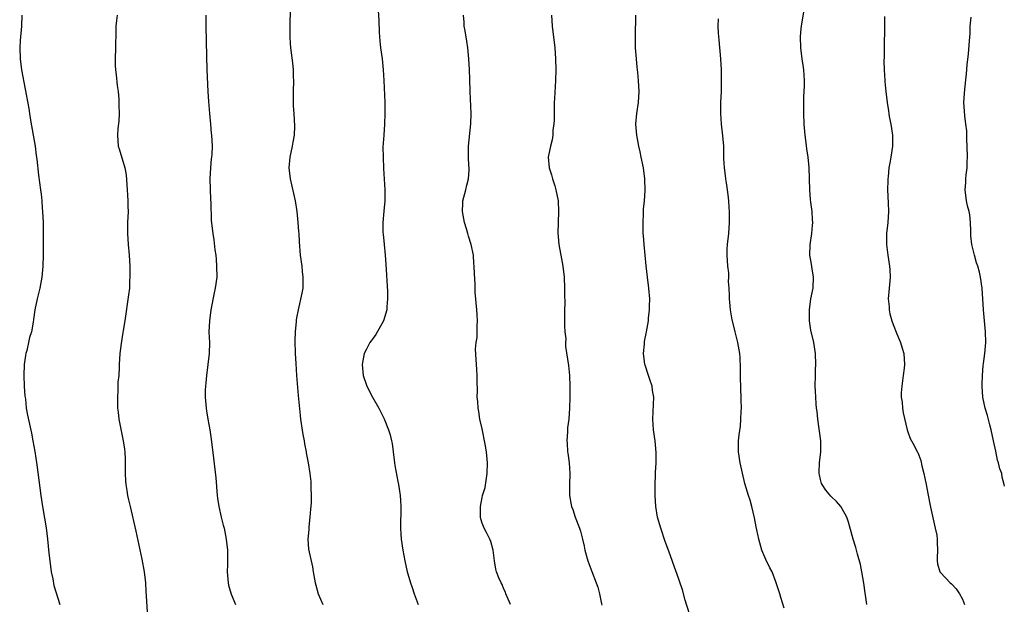
# Model space of a CAD drawing. Units: inches. Extents: x 2619000 to 2622000, y 1476000 to 1479000.
# Drawn here: x 2619010 to 2619191, y 1476625 to 1476732 of the extents above; entities that cross this region are included whole.
import ezdxf

# ---------------------------------------------------------------- set-up
doc = ezdxf.new("R2010")
doc.units = ezdxf.units.IN
doc.header["$MEASUREMENT"] = 0
doc.layers.add('LD26191476_10ft', color=110, linetype='Continuous')

msp = doc.modelspace()

# ---------------------------------------------------------------- linework, layer by layer
at = {"layer": 'LD26191476_10ft'}
for points, elevation in [([(2619075.82, 1476735.82), (2619076.04, 1476732.04), (2619076.11, 1476729.89), (2619076.19, 1476729), (2619076.27, 1476728.27), (2619076.39, 1476727), (2619076.65, 1476725), (2619076.88, 1476723), (2619077.01, 1476721), (2619077.16, 1476717), (2619077.17, 1476715), (2619077.1, 1476713), (2619076.96, 1476711), (2619076.83, 1476708.83), (2619076.84, 1476707), (2619076.92, 1476704.92), (2619077.16, 1476701), (2619077.18, 1476699), (2619077, 1476697.06), (2619076.78, 1476695), (2619076.79, 1476693.21), (2619076.84, 1476692.84), (2619077.02, 1476690.98), (2619077.22, 1476689), (2619077.36, 1476687.36), (2619077.64, 1476682.36), (2619077.66, 1476681), (2619077.53, 1476679.53), (2619077.51, 1476679), (2619076.91, 1476677), (2619075.53, 1476674.47), (2619075, 1476673.82), (2619074.68, 1476673.32), (2619074.44, 1476673), (2619073.8, 1476671.8), (2619073.4, 1476671), (2619073.01, 1476669), (2619073.21, 1476667), (2619073.87, 1476665), (2619074.91, 1476663), (2619076.04, 1476661), (2619076.38, 1476660.38), (2619077.02, 1476659.02), (2619077.83, 1476657), (2619078.12, 1476656.12), (2619078.39, 1476655), (2619078.49, 1476654.49), (2619078.7, 1476653), (2619078.92, 1476651), (2619079, 1476650.47), (2619079.52, 1476647.52), (2619079.66, 1476647), (2619079.81, 1476646.19), (2619079.98, 1476645), (2619080.04, 1476644.04), (2619080.11, 1476643), (2619080.06, 1476639), (2619080.12, 1476637.88), (2619080.19, 1476637), (2619080.46, 1476635), (2619080.82, 1476633), (2619081.28, 1476631), (2619081.39, 1476630.61), (2619081.86, 1476629), (2619082.16, 1476628.16), (2619082.54, 1476627), (2619083.3, 1476625)], 8730), ([(2619010.65, 1476733), (2619010.6, 1476731), (2619010.35, 1476728.35), (2619010.26, 1476727), (2619010.33, 1476725), (2619010.61, 1476723), (2619011.91, 1476715.91), (2619012.03, 1476715), (2619012.23, 1476713.77), (2619012.74, 1476711), (2619013.08, 1476709), (2619013.29, 1476707.29), (2619013.39, 1476706.61), (2619013.69, 1476703.69), (2619014.05, 1476701), (2619014.18, 1476700.18), (2619014.3, 1476699), (2619014.4, 1476697.6), (2619014.46, 1476697), (2619014.53, 1476695), (2619014.57, 1476693), (2619014.57, 1476691), (2619014.55, 1476689), (2619014.5, 1476687), (2619014.34, 1476685), (2619013.96, 1476683), (2619013.77, 1476682.23), (2619013.44, 1476681), (2619013.04, 1476679), (2619012.79, 1476677.21), (2619012.75, 1476676.75), (2619012.41, 1476675), (2619012.05, 1476673.95), (2619011.9, 1476673), (2619011.58, 1476671.58), (2619011.41, 1476671), (2619011.34, 1476670.66), (2619011.08, 1476669), (2619011, 1476667), (2619011.09, 1476665), (2619011.18, 1476663.18), (2619011.29, 1476662.71), (2619011.46, 1476661), (2619011.7, 1476659.7), (2619012.43, 1476656.43), (2619012.69, 1476655), (2619013.03, 1476653.03), (2619013.38, 1476650.62), (2619014.14, 1476645), (2619014.45, 1476643), (2619014.83, 1476640.83), (2619015.09, 1476639.09), (2619015.33, 1476637), (2619015.59, 1476634.41), (2619015.75, 1476633), (2619016.03, 1476631), (2619016.3, 1476629.7), (2619016.51, 1476628.51), (2619017.64, 1476625)], 8690), ([(2619028.09, 1476733), (2619028.01, 1476732.01), (2619027.89, 1476731), (2619027.85, 1476730.15), (2619027.8, 1476727), (2619027.75, 1476725), (2619027.77, 1476723.77), (2619027.81, 1476723), (2619027.93, 1476722.07), (2619028.12, 1476720.13), (2619028.29, 1476719), (2619028.4, 1476717.6), (2619028.43, 1476717), (2619028.42, 1476716.42), (2619028.46, 1476715), (2619028.41, 1476713.59), (2619028.25, 1476712.25), (2619028.16, 1476711), (2619028.3, 1476709), (2619028.49, 1476708.49), (2619029.54, 1476705), (2619029.76, 1476703.76), (2619029.91, 1476701.91), (2619029.94, 1476701), (2619030.02, 1476700.02), (2619030.07, 1476699), (2619030.09, 1476697.91), (2619030.12, 1476697), (2619030.03, 1476695), (2619030.03, 1476694.03), (2619030.01, 1476693), (2619030.16, 1476691), (2619030.34, 1476689), (2619030.44, 1476687), (2619030.43, 1476686.43), (2619030.45, 1476685), (2619030.4, 1476684.4), (2619030.35, 1476683), (2619030.22, 1476681.78), (2619029.5, 1476677), (2619029.22, 1476675.22), (2619029.17, 1476674.83), (2619028.83, 1476672.83), (2619028.61, 1476671), (2619028.49, 1476669), (2619028.49, 1476668.49), (2619028.4, 1476667), (2619028.27, 1476665.73), (2619028.25, 1476664.25), (2619028.15, 1476663), (2619028.17, 1476661.83), (2619028.2, 1476661), (2619028.28, 1476660.28), (2619028.44, 1476659), (2619028.85, 1476656.85), (2619029.24, 1476655), (2619029.47, 1476653.47), (2619029.52, 1476653), (2619029.58, 1476651.58), (2619029.59, 1476651), (2619029.59, 1476649), (2619029.66, 1476647.66), (2619029.72, 1476647), (2619029.89, 1476645.89), (2619030.04, 1476645), (2619030.2, 1476644.2), (2619030.47, 1476643), (2619031.53, 1476638.47), (2619032.66, 1476633.34), (2619033.09, 1476631), (2619033.3, 1476629), (2619033.4, 1476627.4), (2619033.42, 1476626.58), (2619033.6, 1476623.6)], 8700), ([(2619044.37, 1476733), (2619044.35, 1476731), (2619044.51, 1476725.49), (2619044.56, 1476723), (2619044.73, 1476719), (2619044.83, 1476717.17), (2619045.01, 1476715), (2619045.22, 1476713), (2619045.37, 1476711.37), (2619045.43, 1476711), (2619045.51, 1476709), (2619045.45, 1476707.45), (2619045.41, 1476707), (2619045.35, 1476706.65), (2619045.21, 1476705), (2619045.1, 1476703), (2619045.13, 1476701.13), (2619045.23, 1476699.23), (2619045.31, 1476698.69), (2619045.37, 1476695.37), (2619045.64, 1476693), (2619045.85, 1476691.85), (2619046.01, 1476689.99), (2619046.17, 1476689), (2619046.26, 1476688.26), (2619046.35, 1476687), (2619046.36, 1476685), (2619046.1, 1476683), (2619045.89, 1476682.11), (2619045.31, 1476679), (2619045.03, 1476677), (2619044.94, 1476675), (2619045.01, 1476673), (2619044.98, 1476671), (2619044.76, 1476669), (2619044.49, 1476667), (2619044.39, 1476665.61), (2619044.31, 1476665), (2619044.27, 1476664.27), (2619044.26, 1476663), (2619044.4, 1476661), (2619044.5, 1476660.5), (2619044.72, 1476659), (2619045.08, 1476657), (2619045.33, 1476655.33), (2619045.8, 1476651.8), (2619046.2, 1476648.2), (2619046.46, 1476645), (2619046.51, 1476644.51), (2619046.73, 1476643), (2619047.18, 1476641), (2619047.54, 1476639.54), (2619047.7, 1476639), (2619048.12, 1476637), (2619048.32, 1476635), (2619048.31, 1476633.69), (2619048.33, 1476632.33), (2619048.29, 1476631), (2619048.46, 1476629), (2619048.54, 1476628.54), (2619049, 1476626.92), (2619049.78, 1476625)], 8710), ([(2619059.82, 1476734.18), (2619059.74, 1476731), (2619059.73, 1476729), (2619059.8, 1476727.8), (2619059.86, 1476727), (2619060.24, 1476724.24), (2619060.36, 1476723), (2619060.37, 1476721.63), (2619060.41, 1476721), (2619060.35, 1476719), (2619060.39, 1476717.61), (2619060.36, 1476717), (2619060.36, 1476716.36), (2619060.5, 1476715), (2619060.64, 1476712.64), (2619060.55, 1476711), (2619060.29, 1476709.71), (2619060.2, 1476709), (2619059.76, 1476707), (2619059.57, 1476705), (2619059.79, 1476703), (2619060.72, 1476699), (2619061.04, 1476697), (2619061.24, 1476695), (2619061.34, 1476693.34), (2619061.39, 1476693), (2619061.47, 1476691.47), (2619061.67, 1476689), (2619061.94, 1476687), (2619062.04, 1476686.04), (2619062.17, 1476685), (2619062.12, 1476684.12), (2619062.12, 1476683), (2619061.97, 1476682.03), (2619061.26, 1476679), (2619061, 1476677.56), (2619060.9, 1476677.1), (2619060.89, 1476676.89), (2619060.72, 1476675), (2619060.68, 1476673.32), (2619060.76, 1476671), (2619060.87, 1476669.14), (2619061.01, 1476666.99), (2619061.29, 1476663.29), (2619061.46, 1476661.46), (2619061.65, 1476659.65), (2619061.73, 1476659), (2619062.14, 1476656.14), (2619062.37, 1476655), (2619062.45, 1476654.45), (2619062.75, 1476653), (2619062.78, 1476652.78), (2619063.12, 1476651), (2619063.41, 1476649), (2619063.58, 1476647.58), (2619063.62, 1476647), (2619063.61, 1476646.39), (2619063.69, 1476645), (2619063.66, 1476643.66), (2619063.54, 1476642.46), (2619063.43, 1476641), (2619063.24, 1476639.24), (2619063.23, 1476639), (2619063.23, 1476638.77), (2619063.08, 1476637), (2619063.18, 1476635.18), (2619063.89, 1476631.89), (2619064.06, 1476631), (2619064.4, 1476629), (2619064.54, 1476628.54), (2619064.93, 1476627), (2619065.81, 1476625)], 8720), ([(2619100.21, 1476625), (2619099.58, 1476626.42), (2619099.36, 1476627), (2619099.27, 1476627.27), (2619099, 1476627.8), (2619098.68, 1476628.68), (2619098.47, 1476629), (2619098.07, 1476629.93), (2619097.65, 1476631), (2619097.51, 1476631.51), (2619097.26, 1476633), (2619097.03, 1476635), (2619096.57, 1476636.57), (2619096.43, 1476637), (2619095.79, 1476638.21), (2619095.39, 1476639), (2619095, 1476639.93), (2619094.74, 1476640.74), (2619094.69, 1476641), (2619094.68, 1476643), (2619095, 1476644.6), (2619095.09, 1476645), (2619095.53, 1476646.47), (2619095.71, 1476647.71), (2619095.93, 1476649), (2619095.99, 1476651), (2619095.81, 1476653), (2619095.58, 1476654.42), (2619095, 1476657.23), (2619094.58, 1476659), (2619094.37, 1476660.37), (2619094.24, 1476661), (2619094.21, 1476662.21), (2619094.11, 1476663), (2619094.15, 1476664.15), (2619094.06, 1476665.94), (2619094.08, 1476667), (2619094.05, 1476668.05), (2619093.89, 1476669.89), (2619093.81, 1476671.81), (2619093.9, 1476673), (2619094.06, 1476673.94), (2619094.09, 1476675), (2619094.08, 1476676.08), (2619094.15, 1476677), (2619094.06, 1476678.06), (2619094.02, 1476679), (2619093.75, 1476682.25), (2619093.72, 1476683.72), (2619093.6, 1476685.6), (2619093.54, 1476687), (2619093.48, 1476687.48), (2619093.39, 1476689), (2619093.01, 1476691), (2619092.49, 1476692.49), (2619092.39, 1476693), (2619092.15, 1476693.85), (2619091.77, 1476695), (2619091.39, 1476697), (2619091.43, 1476698.57), (2619091.47, 1476699), (2619091.67, 1476699.67), (2619092, 1476701), (2619092.17, 1476701.83), (2619092.5, 1476703), (2619092.59, 1476704.59), (2619092.6, 1476705), (2619092.55, 1476705.45), (2619092.48, 1476707), (2619092.51, 1476709), (2619092.91, 1476713.09), (2619092.98, 1476715), (2619092.82, 1476719), (2619092.76, 1476721.24), (2619092.69, 1476723), (2619092.58, 1476725), (2619092.39, 1476727), (2619092.22, 1476728.22), (2619091.87, 1476730.13), (2619091.73, 1476731), (2619091.71, 1476731.71), (2619091.6, 1476733)], 8740), ([(2619107.71, 1476733), (2619107.83, 1476731), (2619108.33, 1476727), (2619108.47, 1476725), (2619108.5, 1476723), (2619108.45, 1476721), (2619108.25, 1476717.75), (2619108.22, 1476717), (2619108.17, 1476715), (2619108.17, 1476713.83), (2619108.13, 1476713), (2619107.98, 1476711.98), (2619107.95, 1476711), (2619107.84, 1476710.16), (2619107.5, 1476709), (2619107.09, 1476707), (2619107.26, 1476705), (2619107.72, 1476703.72), (2619107.89, 1476703), (2619108.29, 1476701.71), (2619108.52, 1476701), (2619108.91, 1476699), (2619109, 1476697), (2619108.92, 1476695), (2619108.88, 1476693.12), (2619109.04, 1476691), (2619109.35, 1476689.35), (2619109.4, 1476689), (2619109.79, 1476687), (2619110.03, 1476685), (2619110.12, 1476683), (2619110.1, 1476681.9), (2619110.17, 1476680.17), (2619110.12, 1476679), (2619110.12, 1476677), (2619110.08, 1476676.08), (2619110.18, 1476675), (2619110.34, 1476673.66), (2619110.29, 1476673), (2619110.3, 1476672.3), (2619110.81, 1476668.81), (2619111, 1476667), (2619111.06, 1476665), (2619111.05, 1476662.95), (2619111.02, 1476661), (2619110.87, 1476659), (2619110.63, 1476657.37), (2619110.61, 1476657), (2619110.62, 1476656.62), (2619110.5, 1476655), (2619110.56, 1476654.56), (2619110.67, 1476653), (2619110.72, 1476652.72), (2619110.94, 1476651), (2619111.04, 1476649), (2619110.99, 1476646.99), (2619111.03, 1476645), (2619111.3, 1476643.3), (2619111.38, 1476643), (2619111.59, 1476642.41), (2619112.05, 1476641), (2619112.83, 1476639), (2619113, 1476638.47), (2619113.41, 1476637), (2619113.7, 1476635.7), (2619113.82, 1476635), (2619114.35, 1476633), (2619115.07, 1476631.07), (2619115.89, 1476629), (2619116.19, 1476628.19), (2619116.51, 1476627), (2619116.85, 1476625.15), (2619116.91, 1476624.91)], 8750), ([(2619133, 1476623.33), (2619132.21, 1476625.79), (2619131.69, 1476627.7), (2619130.67, 1476630.67), (2619130.54, 1476631), (2619129.22, 1476634.78), (2619128.56, 1476636.56), (2619127.73, 1476639), (2619127.15, 1476641), (2619126.82, 1476643), (2619126.71, 1476645), (2619126.72, 1476647), (2619126.79, 1476648.79), (2619126.78, 1476649.22), (2619126.86, 1476651), (2619126.87, 1476652.87), (2619126.7, 1476655), (2619126.41, 1476657), (2619126.25, 1476659), (2619126.34, 1476660.34), (2619126.46, 1476663), (2619126.23, 1476664.23), (2619126.14, 1476665), (2619125.74, 1476666.26), (2619125.47, 1476667), (2619124.87, 1476668.87), (2619124.84, 1476669), (2619124.58, 1476671), (2619124.73, 1476672.73), (2619124.74, 1476673), (2619124.78, 1476673.22), (2619125.12, 1476675), (2619125.47, 1476677), (2619125.5, 1476677.5), (2619125.69, 1476679), (2619125.69, 1476679.69), (2619125.73, 1476681), (2619125.56, 1476683), (2619125.3, 1476685), (2619125.07, 1476687.07), (2619124.69, 1476691), (2619124.55, 1476692.55), (2619124.53, 1476693), (2619124.49, 1476695), (2619124.57, 1476696.57), (2619124.58, 1476697.42), (2619124.75, 1476699), (2619124.88, 1476700.88), (2619124.83, 1476703), (2619124.57, 1476705), (2619124.16, 1476707), (2619123.93, 1476707.93), (2619123.7, 1476709), (2619123.32, 1476711), (2619123.19, 1476713), (2619123.36, 1476715), (2619123.65, 1476717), (2619123.75, 1476719), (2619123.65, 1476721), (2619123.5, 1476722.5), (2619123.43, 1476723.43), (2619123.26, 1476725), (2619123.13, 1476727), (2619123.11, 1476729), (2619123.14, 1476733)], 8760), ([(2619165.48, 1476625), (2619165.16, 1476627.16), (2619164.93, 1476628.93), (2619164.6, 1476631), (2619164.34, 1476632.34), (2619163.76, 1476634.24), (2619163.46, 1476635.46), (2619162.96, 1476637), (2619162.13, 1476640.13), (2619161.82, 1476641), (2619161, 1476642.56), (2619160.73, 1476643), (2619159.91, 1476643.91), (2619159, 1476644.77), (2619158.89, 1476644.89), (2619157.98, 1476645.98), (2619157.3, 1476647), (2619157.21, 1476647.21), (2619157, 1476647.9), (2619156.79, 1476648.79), (2619156.74, 1476649), (2619156.75, 1476649.25), (2619156.81, 1476651), (2619157.08, 1476653), (2619157.09, 1476655), (2619156.5, 1476659), (2619156.37, 1476660.37), (2619156.28, 1476661), (2619156.19, 1476661.81), (2619156.12, 1476663), (2619156.09, 1476664.09), (2619156.04, 1476665), (2619156.06, 1476667), (2619156.1, 1476668.1), (2619156.12, 1476669), (2619156.08, 1476671), (2619155.77, 1476673), (2619155.26, 1476675.26), (2619155.01, 1476677), (2619154.98, 1476679), (2619155.26, 1476681), (2619155.55, 1476682.45), (2619155.64, 1476683), (2619155.73, 1476685), (2619155.47, 1476686.53), (2619155.37, 1476687.37), (2619155.04, 1476689), (2619155.09, 1476690.91), (2619155.44, 1476693), (2619155.56, 1476694.44), (2619155.58, 1476695), (2619155.53, 1476695.53), (2619155.45, 1476697), (2619155.25, 1476698.75), (2619155.19, 1476699.19), (2619155.05, 1476701), (2619154.94, 1476705.06), (2619154.76, 1476707), (2619154.51, 1476708.51), (2619154.39, 1476709.61), (2619154.18, 1476711), (2619154.01, 1476713), (2619153.94, 1476715), (2619153.93, 1476717), (2619153.95, 1476718.05), (2619154.05, 1476720.05), (2619154.06, 1476721), (2619153.99, 1476722.01), (2619153.95, 1476723), (2619153.85, 1476723.85), (2619153.67, 1476725), (2619153.41, 1476727), (2619153.35, 1476729), (2619153.47, 1476730.53), (2619153.52, 1476731), (2619154.01, 1476733.99)], 8780), ([(2619150.34, 1476624.34), (2619149.71, 1476626.29), (2619149.52, 1476627), (2619148.84, 1476629.16), (2619148.12, 1476631), (2619147.74, 1476631.74), (2619147, 1476633.29), (2619146.28, 1476635), (2619145.68, 1476637), (2619145.31, 1476638.69), (2619145.23, 1476639.23), (2619144.92, 1476640.92), (2619144.44, 1476643), (2619144.1, 1476644.1), (2619143.8, 1476645), (2619143.16, 1476647.16), (2619142.29, 1476651), (2619141.97, 1476653), (2619141.97, 1476653.97), (2619141.99, 1476655), (2619142.09, 1476656.09), (2619142.33, 1476657.67), (2619142.41, 1476659), (2619142.44, 1476660.44), (2619142.5, 1476661), (2619142.47, 1476662.47), (2619142.48, 1476663), (2619142.41, 1476664.41), (2619142.32, 1476667), (2619142.33, 1476668.33), (2619142.26, 1476670.26), (2619142.21, 1476671), (2619141.85, 1476673), (2619141.34, 1476675), (2619141.29, 1476675.29), (2619140.83, 1476677.17), (2619140.51, 1476679), (2619140.39, 1476680.39), (2619140.32, 1476681), (2619140.35, 1476681.65), (2619140.29, 1476683), (2619140.17, 1476684.17), (2619140.23, 1476685), (2619140.2, 1476685.8), (2619140.03, 1476687), (2619139.88, 1476689), (2619139.9, 1476690.1), (2619139.96, 1476691), (2619140.19, 1476693), (2619140.33, 1476695), (2619140.34, 1476697), (2619140.28, 1476697.72), (2619140.21, 1476699), (2619140.1, 1476700.1), (2619139.97, 1476701), (2619139.75, 1476702.25), (2619139.65, 1476703), (2619139.59, 1476703.59), (2619139.39, 1476705), (2619139.3, 1476706.7), (2619139.26, 1476709), (2619139.12, 1476710.88), (2619138.89, 1476713), (2619138.75, 1476715), (2619138.74, 1476717), (2619138.83, 1476719), (2619138.87, 1476721), (2619138.83, 1476723), (2619138.71, 1476725), (2619138.44, 1476728.44), (2619138.32, 1476729.68), (2619138.26, 1476731), (2619138.3, 1476732.3)], 8770), ([(2619168.74, 1476732.74), (2619168.71, 1476729.29), (2619168.69, 1476728.69), (2619168.68, 1476727), (2619168.69, 1476725.31), (2619168.61, 1476724.61), (2619168.64, 1476723), (2619168.76, 1476721), (2619168.81, 1476720.81), (2619168.97, 1476719), (2619169.2, 1476717), (2619169.46, 1476715.46), (2619169.51, 1476715), (2619169.6, 1476714.4), (2619169.87, 1476713), (2619170.17, 1476711), (2619170.18, 1476710.18), (2619170.21, 1476709), (2619169.9, 1476707), (2619169.75, 1476706.25), (2619169.52, 1476705), (2619169.38, 1476703.38), (2619169.33, 1476703), (2619169.32, 1476702.68), (2619169.29, 1476701), (2619169.41, 1476698.59), (2619169.46, 1476697), (2619169.32, 1476695), (2619169.1, 1476693), (2619169.12, 1476691), (2619169.37, 1476689), (2619169.63, 1476687), (2619169.69, 1476686.31), (2619169.75, 1476685), (2619169.64, 1476683.64), (2619169.61, 1476683), (2619169.43, 1476681), (2619169.58, 1476679.58), (2619169.57, 1476679), (2619169.73, 1476678.28), (2619170.07, 1476677), (2619170.31, 1476676.31), (2619171, 1476674.58), (2619171.68, 1476673), (2619171.96, 1476671.96), (2619172.26, 1476671), (2619172.39, 1476669), (2619172.33, 1476668.33), (2619172.17, 1476667), (2619171.89, 1476665), (2619171.79, 1476663.79), (2619171.79, 1476663), (2619171.94, 1476662.06), (2619172, 1476661), (2619172.12, 1476660.12), (2619172.87, 1476657), (2619173, 1476656.62), (2619173.45, 1476655.45), (2619173.68, 1476655), (2619174.16, 1476654.16), (2619174.74, 1476653), (2619174.84, 1476652.84), (2619175.39, 1476651.39), (2619175.59, 1476650.41), (2619175.95, 1476649), (2619176.14, 1476648.14), (2619176.34, 1476647), (2619176.64, 1476645.36), (2619177.17, 1476642.83), (2619178.04, 1476639), (2619178.29, 1476637.71), (2619178.4, 1476637), (2619178.39, 1476636.39), (2619178.46, 1476635), (2619178.41, 1476633.59), (2619178.35, 1476633), (2619178.44, 1476632.44), (2619178.87, 1476631), (2619179, 1476630.85), (2619180.75, 1476629), (2619181, 1476628.79), (2619181.87, 1476627.87), (2619182.5, 1476627), (2619183, 1476626.01), (2619183.39, 1476625)], 8790), ([(2619190.72, 1476646.72), (2619190.66, 1476647), (2619190.32, 1476648.32), (2619190.21, 1476649), (2619189.86, 1476649.86), (2619189.64, 1476651), (2619189.46, 1476651.46), (2619189.1, 1476653.1), (2619188.72, 1476655), (2619188.3, 1476657), (2619188.04, 1476657.96), (2619187.62, 1476659.62), (2619187.19, 1476661), (2619186.77, 1476663), (2619186.64, 1476665), (2619186.63, 1476665.37), (2619186.68, 1476667), (2619186.83, 1476668.83), (2619186.85, 1476669.15), (2619187.1, 1476671), (2619187.28, 1476673), (2619187.25, 1476675), (2619186.89, 1476679), (2619186.6, 1476683), (2619186.32, 1476685), (2619186.11, 1476685.89), (2619185.82, 1476687), (2619185.61, 1476687.61), (2619185.22, 1476689), (2619184.74, 1476691), (2619184.57, 1476692.57), (2619184.53, 1476693.47), (2619184.5, 1476695), (2619184.39, 1476696.39), (2619184.26, 1476697), (2619183.94, 1476698.06), (2619183.74, 1476699), (2619183.49, 1476701), (2619183.64, 1476702.36), (2619183.66, 1476703), (2619183.71, 1476703.71), (2619183.85, 1476705), (2619183.9, 1476706.1), (2619183.92, 1476707), (2619183.9, 1476709), (2619183.84, 1476710.16), (2619183.8, 1476711.8), (2619183.65, 1476713), (2619183.43, 1476714.57), (2619183.41, 1476715.41), (2619183.29, 1476717), (2619183.39, 1476718.61), (2619183.44, 1476719.44), (2619183.78, 1476722.22), (2619183.89, 1476723.89), (2619184.1, 1476725.9), (2619184.28, 1476728.28), (2619184.4, 1476729.6), (2619184.45, 1476731), (2619184.6, 1476732.6)], 8800)]:
    msp.add_lwpolyline(points, dxfattribs=dict(at, elevation=elevation))

doc.saveas('drawing.dxf')
